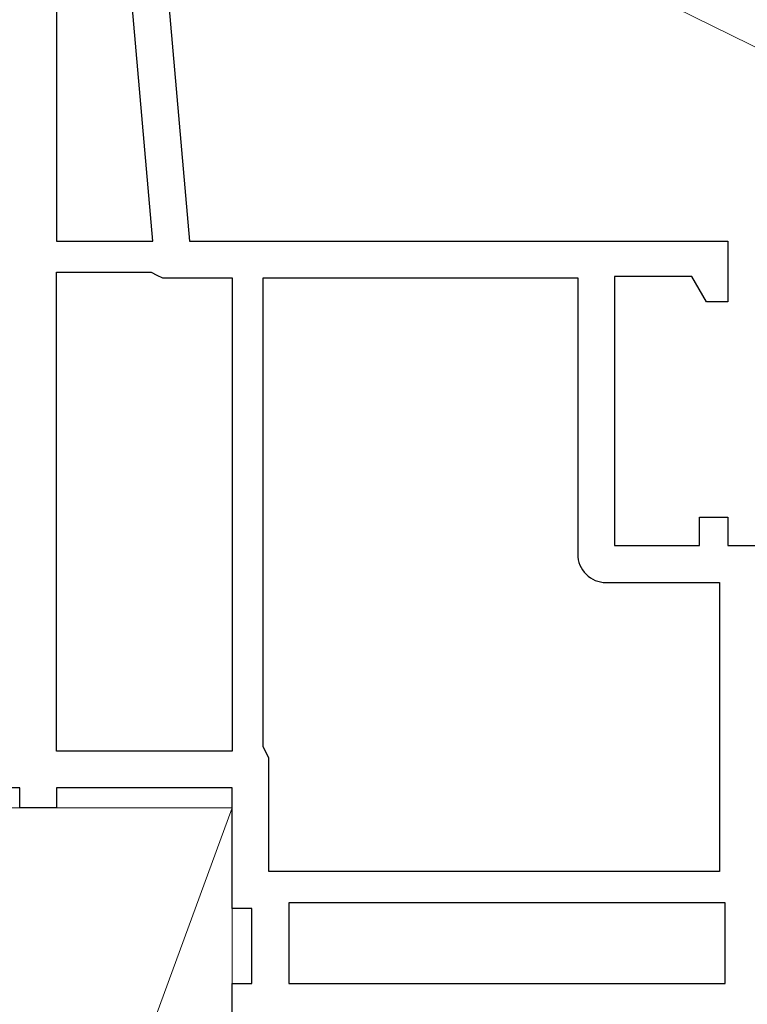
# Model space of a CAD drawing. Extents: x 0 to 1050, y 0 to 1583.
# Drawn here: x 538 to 589, y 301 to 371 of the extents above; entities that cross this region are included whole.
import ezdxf

# ---------------------------------------------------------------- set-up
doc = ezdxf.new("R2010")
doc.units = 0
for name, color, linetype, lineweight in [('YKK_11E', 7, 'CONTINUOUS', 13), ('YKK_D', 6, 'CONTINUOUS', 13), ('YSS_K', 3, 'CONTINUOUS', 13)]:
    doc.layers.add(name, color=color, linetype=linetype, lineweight=lineweight)

msp = doc.modelspace()

# ---------------------------------------------------------------- linework, layer by layer
at = {"layer": 'YKK_11E', "color": 4, "linetype": 'ByBlock', "lineweight": -2, "ltscale": 0.5}
for p, q in [((547.376, 385), (550, 355)), ((540.6, 382.4), (540.6, 355)), ((547.39, 355), (544.993, 382.4)), ((540.6, 355), (547.39, 355)), ((550, 355), (588.001, 355)), ((588.001, 355), (588.001, 350.7)), ((540.6, 319), (540.6, 352.8)), ((540.6, 352.8), (547.276, 352.8)), ((547.276, 352.8), (547.676, 352.6)), ((547.676, 352.6), (548.076, 352.4)), ((548.076, 352.4), (553.001, 352.4)), ((553.001, 352.4), (553.001, 319)), ((555.2, 319.3), (555.2, 352.4)), ((555.2, 352.4), (577.4, 352.4)), ((577.4, 352.4), (577.4, 332.9)), ((585.461, 352.5), (580, 352.5)), ((580, 352.5), (580.001, 333.5)), ((586.5, 350.7), (585.461, 352.5)), ((588.001, 350.7), (586.5, 350.7)), ((586, 333.5), (586.001, 335.5)), ((586.001, 335.5), (588.001, 335.5)), ((588.001, 335.5), (588, 333.5)), ((580.001, 333.5), (586, 333.5)), ((588, 333.5), (590, 333.5)), ((579.4, 330.9), (587.4, 330.9)), ((587.4, 330.9), (587.4, 310.5)), ((555.4, 318.9), (555.2, 319.3)), ((553.001, 319), (540.6, 319)), ((555.6, 318.5), (555.4, 318.9)), ((555.6, 310.5), (555.6, 318.5)), ((538.001, 316.4), (520.6, 316.4)), ((538.001, 315), (538.001, 316.4)), ((553, 316.4), (540.6, 316.4)), ((540.6, 316.4), (540.6, 315)), ((553, 307.9), (553, 316.4)), ((540.6, 315), (538.001, 315)), ((587.4, 310.5), (555.6, 310.5)), ((554.4, 307.9), (553, 307.9)), ((554.4, 302.6), (554.4, 307.9)), ((587.8, 308.3), (557, 308.3)), ((557, 308.3), (557, 302.6)), ((587.8, 302.6), (587.8, 308.3)), ((553.001, 300), (553.001, 302.6)), ((553.001, 302.6), (554.4, 302.6)), ((557, 302.6), (587.8, 302.6))]:
    msp.add_line(p, q, dxfattribs=at)
msp.add_arc((579.4, 332.9), 2, 179.99957, 270, dxfattribs=at)
at = {"layer": 'YKK_D'}
msp.add_line((609.014, 359.245), (498.472, 413.943), dxfattribs=at)
at = {"layer": 'YSS_K', "ltscale": 1.5}
for p, q in [((508.001, 315), (553.001, 315)), ((553.001, 315), (508.001, 192)), ((553.001, 315), (553.001, 192))]:
    msp.add_line(p, q, dxfattribs=at)

doc.saveas('drawing.dxf')
